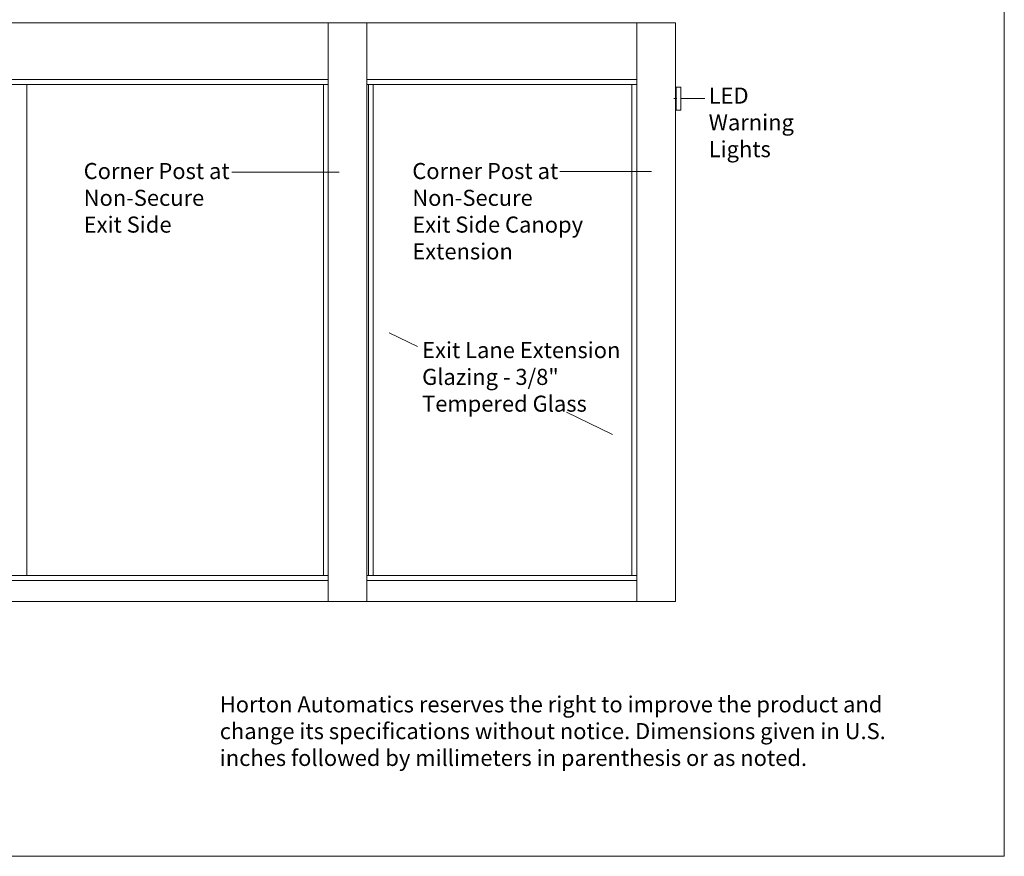
# Model space of a CAD drawing. Units: inches. Extents: x 734 to 1170, y 161 to 726.
# Drawn here: x 1017 to 1170, y 161 to 291 of the extents above; entities that cross this region are included whole.
import ezdxf

# ---------------------------------------------------------------- set-up
doc = ezdxf.new("R2010")
doc.units = ezdxf.units.IN
doc.header["$MEASUREMENT"] = 0
doc.layers.add('LAYER1', color=7, linetype='Continuous')
doc.layers.add('SHEET_BORDER', color=7, linetype='Continuous')

msp = doc.modelspace()

# ---------------------------------------------------------------- linework, layer by layer
at = {"color": 7, "lineweight": 9}
for p, q in [((1119.06, 290.97), (867.06, 290.97)), ((1065.06, 290.97), (1065.06, 200.97)), ((1071.06, 290.97), (1071.06, 200.97)), ((1113.06, 200.97), (1113.06, 290.97)), ((1119.06, 200.97), (1119.06, 290.97)), ((1119.06, 200.97), (867.06, 200.97))]:
    msp.add_line(p, q, dxfattribs=at)
at = {"color": 7, "lineweight": 0}
for p, q in [((873.06, 282.16), (1065.06, 282.16)), ((1071.06, 282.16), (1113.06, 282.16)), ((873.06, 281.41), (1065.06, 281.41)), ((1018.15, 281.41), (1018.15, 204.99)), ((1064.31, 281.41), (1064.31, 204.99)), ((1071.06, 281.41), (1113.06, 281.41)), ((1071.31, 281.41), (1071.31, 204.99)), ((1072.06, 281.41), (1072.06, 204.99)), ((1112.31, 281.41), (1112.31, 204.99)), ((1119.06, 277.55), (1119.06, 280.84)), ((1119.18, 280.97), (1119.86, 280.97)), ((1119.92, 280.9), (1119.92, 277.49)), ((1118.81, 279.2), (1119.3, 279.2)), ((1119.92, 279.2), (1123.63, 279.2)), ((1119.86, 277.43), (1119.18, 277.43)), ((1066.76, 267.75), (1050.06, 267.75)), ((1115.36, 267.87), (1101.09, 267.87)), ((1078.96, 240.63), (1074.54, 242.79)), ((1102.13, 230.43), (1109.29, 226.94)), ((873.06, 204.99), (1065.06, 204.99)), ((873.06, 204.24), (1065.06, 204.24)), ((1071.06, 204.99), (1113.06, 204.99)), ((1071.06, 204.24), (1113.06, 204.24))]:
    msp.add_line(p, q, dxfattribs=at)
at = {"color": 7, "lineweight": 5}
for p, q in [((1064.31, 281.41), (1018.15, 281.41)), ((1018.15, 281.41), (1018.15, 204.99)), ((1064.31, 204.99), (1064.31, 281.41)), ((1112.31, 281.41), (1072.06, 281.41)), ((1072.06, 281.41), (1072.06, 204.99)), ((1112.31, 204.99), (1112.31, 281.41)), ((1018.15, 204.99), (1064.31, 204.99)), ((1072.06, 204.99), (1112.31, 204.99))]:
    msp.add_line(p, q, dxfattribs=at)
at = {"color": 9, "lineweight": 0}
msp.add_line((1119.18, 280.97), (1119.18, 277.43), dxfattribs=at)
at = {"color": 7, "lineweight": 0}
for centre, radius, start, end in [((1119.18, 280.84), 0.125, 90, 180), ((1119.86, 280.9), 0.0625, 0, 90), ((1119.18, 277.55), 0.125, 180, 270), ((1119.86, 277.49), 0.0625, 270, 0)]:
    msp.add_arc(centre, radius, start, end, dxfattribs=at)
at = {"layer": 'SHEET_BORDER', "color": 2, "lineweight": 0}
for p, q in [((1170.23, 726), (1170.23, 161.33)), ((1170.23, 161.33), (734, 161.33))]:
    msp.add_line(p, q, dxfattribs=at)

# ---------------------------------------------------------------- texts
at = {"color": 7, "lineweight": 0, "insert": (1048.18, 186.22), "char_height": 2.5, "width": 105.7766, "attachment_point": 1}
msp.add_mtext('{\\C7;\\l\\fArial|b0|i0|c00|p34;\\H1.00x;Horton Automatics reserves the right to improve the product and change its specifications without notice. Dimensions given in U.S. inches followed by millimeters in parenthesis or as noted.\\P}', dxfattribs=at)
at = {"layer": 'LAYER1', "color": 7, "lineweight": 5, "char_height": 2.5, "attachment_point": 1}
for s, insert, width in [('{\\C7;\\l\\fArial|b0|i0|c00|p34;LED Warning \\PLights\\P}', (1124.24, 280.93), 15.4752), ('{\\C7;\\l\\fArial|b0|i0|c00|p34;Corner Post at\\PNon-Secure\\PExit Side\\P}', (1027.01, 269.19), 23.2703), ('{\\C7;\\l\\fArial|b0|i0|c00|p34;Corner Post at\\PNon-Secure\\PExit Side Canopy \\PExtension\\P}', (1078.13, 269.19), 28.9797), ('{\\C7;\\l\\fArial|b0|i0|c00|p34;Exit Lane Extension \\PGlazing - 3/8" \\PTempered Glass\\P}', (1079.66, 241.33), 33.2186)]:
    msp.add_mtext(s, dxfattribs=dict(at, insert=insert, width=width))

doc.saveas('drawing.dxf')
